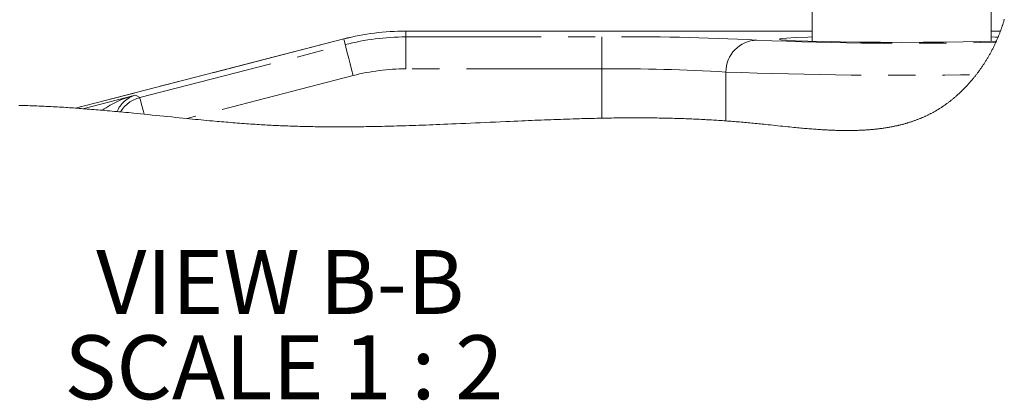
# Model space of a CAD drawing. Units: millimetres. Extents: x 11 to 1180, y 5 to 832.
# Drawn here: x 328 to 374, y 690 to 708 of the extents above; entities that cross this region are included whole.
import ezdxf

# ---------------------------------------------------------------- set-up
doc = ezdxf.new("R2010")
doc.units = ezdxf.units.MM
doc.linetypes.add('PHANTOM', pattern=[12.7, 6.35, -1.27, 1.27, -1.27, 1.27, -1.27])
doc.layers.add('SLD-0', color=7, linetype='Continuous')
doc.styles.add('SLDTEXTSTYLE0', font='TXT', dxfattribs={"width": 0.605})

# ---------------------------------------------------------------- blocks, each defined once
blk = doc.blocks.new('SW_NOTE_29')
at = {"layer": 'SLD-0', "color": 0, "char_height": 3, "attachment_point": 1, "style": 'SLDTEXTSTYLE0'}
for s, insert in [('VIEW B-B ', (0, 3.867)), ('SCALE 1 : 2', (-1.494, -0.133))]:
    blk.add_mtext(s, dxfattribs=dict(at, insert=insert))

msp = doc.modelspace()

# ---------------------------------------------------------------- linework, layer by layer
at = {"color": 7, "linetype": 'Continuous', "lineweight": 15}
for p, q in [((365.091309, 708.954684), (365.091309, 707.036383)), ((373.491309, 707.036383), (373.491307, 708.954684)), ((346.02335, 707.51839), (365.091309, 707.518398)), ((373.491309, 707.518398), (373.924134, 707.518398)), ((330.527194, 703.901543), (343.112667, 707.148924))]:
    msp.add_line(p, q, dxfattribs=at)
at = {"color": 8, "linetype": 'PHANTOM', "lineweight": 0}
for p, q in [((346.02335, 707.517876), (346.02335, 707.51839)), ((365.091309, 707.517884), (346.02335, 707.517876)), ((346.02335, 707.242928), (346.02335, 707.517876)), ((346.02335, 707.242928), (355.220061, 707.242928)), ((346.02335, 705.743439), (346.02335, 707.242928)), ((355.220061, 705.743446), (355.220061, 707.242928)), ((373.923944, 707.517884), (373.491309, 707.517884)), ((343.112795, 707.148432), (330.528794, 703.901432)), ((333.543641, 704.395383), (343.18149, 706.8822)), ((343.18149, 706.8822), (343.112795, 707.148432)), ((343.556127, 705.430268), (335.744673, 703.414708)), ((355.220061, 705.743446), (346.02335, 705.743439)), ((355.220062, 703.429117), (355.220061, 705.743446)), ((361.042647, 705.594457), (361.042647, 703.30204)), ((330.875456, 703.875943), (333.344279, 704.51296)), ((333.344279, 704.51296), (333.543641, 704.395383))]:
    msp.add_line(p, q, dxfattribs=at)
at = {"color": 7, "linetype": 'Continuous', "lineweight": 0, "flags": 128}
msp.add_lwpolyline([(327.868966, 704.030431), (327.954991, 704.028397), (328.040914, 704.026199), (328.126738, 704.02386), (328.212274, 704.021364), (328.297712, 704.018726), (328.383054, 704.01594), (328.468298, 704.013004), (328.553449, 704.009934), (328.636987, 704.006775), (328.720437, 704.003482), (328.803796, 704.000062), (328.887069, 703.996508), (328.97195, 703.992753), (329.056743, 703.988864), (329.141447, 703.984841), (329.226063, 703.980698), (329.310594, 703.976422), (329.395039, 703.972026), (329.4794, 703.967511), (329.577714, 703.962087), (329.675916, 703.956499), (329.774011, 703.950762), (329.871995, 703.944868), (329.969872, 703.938826), (330.067644, 703.932635), (330.159733, 703.926659), (330.251731, 703.920565), (330.343639, 703.914343), (330.43546, 703.908003), (330.527194, 703.901543), (330.528794, 703.901432), (330.615572, 703.89521), (330.702275, 703.888885), (330.788903, 703.882462), (330.875456, 703.875943), (330.978363, 703.86806), (331.081168, 703.860044), (331.183877, 703.851908), (331.286488, 703.843645), (331.389004, 703.83527), (331.4896, 703.826926), (331.590108, 703.818477), (331.690531, 703.809924), (331.79087, 703.801266), (331.905404, 703.791267), (332.019834, 703.781135), (332.134163, 703.770897), (332.248393, 703.760541), (332.362527, 703.750088), (332.476565, 703.73953), (332.558876, 703.731841), (332.641138, 703.724108), (332.765093, 703.712366), (332.888946, 703.700527), (333.012705, 703.688598), (333.136372, 703.676588), (333.259947, 703.664496), (333.421647, 703.648566), (333.583206, 703.632525), (333.744636, 703.616402), (333.931876, 703.597597), (334.118964, 703.578717), (334.30591, 703.559785), (334.492728, 703.540831), (334.67943, 703.521877), (334.866028, 703.502945), (335.041878, 703.48513), (335.217658, 703.467383), (335.393376, 703.449718), (335.569046, 703.432149), (335.744673, 703.414708), (335.880207, 703.401341), (336.015729, 703.388072), (336.15124, 703.374899), (336.286749, 703.361838), (336.422261, 703.348904), (336.555356, 703.336327), (336.688462, 703.323885), (336.821584, 703.311584), (336.954724, 703.29944), (337.061254, 703.289836), (337.167801, 703.280344), (337.274367, 703.270956), (337.380957, 703.261695), (337.487569, 703.252553), (337.592305, 703.243694), (337.697068, 703.234962), (337.801862, 703.226357), (337.906688, 703.217886), (338.013455, 703.209407), (338.120261, 703.20107), (338.227108, 703.192889), (338.333996, 703.184865), (338.44093, 703.177004), (338.546, 703.169442), (338.651119, 703.162043), (338.756285, 703.154809), (338.861506, 703.147753), (338.955499, 703.141606), (339.049536, 703.135594), (339.143621, 703.129738), (339.237753, 703.124023), (339.331934, 703.118465), (339.426167, 703.113063), (339.520452, 703.107826), (339.614792, 703.102744), (339.704495, 703.098073), (339.794248, 703.09355), (339.884056, 703.089177), (339.973915, 703.08496), (340.063827, 703.080899), (340.153791, 703.076988), (340.238658, 703.073434), (340.323571, 703.070006), (340.408528, 703.066713), (340.493528, 703.063554), (340.578569, 703.060514), (340.673532, 703.057281), (340.768547, 703.054196), (340.863613, 703.051268), (340.958729, 703.048497), (341.053895, 703.045874), (341.14911, 703.043393), (341.244372, 703.041068), (341.339681, 703.038893), (341.448663, 703.036576), (341.557705, 703.034445), (341.666804, 703.032508), (341.775961, 703.030742), (341.885174, 703.029162), (341.994442, 703.027754), (342.103763, 703.026525), (342.204021, 703.025549), (342.304323, 703.024714), (342.404666, 703.024021), (342.505051, 703.023463), (342.605477, 703.023045), (342.705942, 703.022762), (342.820612, 703.022606), (342.935331, 703.022613), (343.050098, 703.022792), (343.164912, 703.023142), (343.279771, 703.023649), (343.394675, 703.024312), (343.503052, 703.025087), (343.611466, 703.025996), (343.719916, 703.027046), (343.8284, 703.028224), (343.936919, 703.029527), (344.058072, 703.031144), (344.179264, 703.03291), (344.300494, 703.034825), (344.42176, 703.036896), (344.54306, 703.039116), (344.664394, 703.041471), (344.785759, 703.043974), (344.907154, 703.046612), (345.045927, 703.049786), (345.184734, 703.053131), (345.323574, 703.05664), (345.462444, 703.060313), (345.601342, 703.064135), (345.740267, 703.068114), (345.879215, 703.072234), (346.032083, 703.076935), (346.184973, 703.081793), (346.337883, 703.086807), (346.490811, 703.091978), (346.643752, 703.09729), (346.805974, 703.10308), (346.968204, 703.10901), (347.130439, 703.11509), (347.292675, 703.121296), (347.45491, 703.127622), (347.617139, 703.134074), (347.808324, 703.141815), (347.999491, 703.149698), (348.190631, 703.1577), (348.381742, 703.165821), (348.609206, 703.175626), (348.836608, 703.18555), (349.063938, 703.195578), (349.291187, 703.205681), (349.518343, 703.215852), (349.745397, 703.226059), (349.988015, 703.236989), (350.230493, 703.247919), (350.472819, 703.258812), (350.714981, 703.269652), (350.905128, 703.278109), (351.09516, 703.286505), (351.285072, 703.29482), (351.474857, 703.303053), (351.62659, 703.309565), (351.778235, 703.316002), (351.929789, 703.322365), (352.081249, 703.328646), (352.232613, 703.334837), (352.381177, 703.34082), (352.529641, 703.346706), (352.678003, 703.35248), (352.82626, 703.35815), (352.977102, 703.363798), (353.12783, 703.369319), (353.278439, 703.374705), (353.428929, 703.379943), (353.579306, 703.385039), (353.726894, 703.389897), (353.87439, 703.394591), (354.021802, 703.399128), (354.169137, 703.403487), (354.286956, 703.406855), (354.404736, 703.410103), (354.522481, 703.413225), (354.640196, 703.416235), (354.757885, 703.419111), (354.87345, 703.421808), (354.988999, 703.424378), (355.104535, 703.426815), (355.220062, 703.429117), (355.333063, 703.43124), (355.446063, 703.433222), (355.559066, 703.435063), (355.672076, 703.436769), (355.785096, 703.438326), (355.896113, 703.439712), (356.007146, 703.440948), (356.118201, 703.442044), (356.229281, 703.442982), (356.342657, 703.44378), (356.456066, 703.44442), (356.569512, 703.44489), (356.682999, 703.445188), (356.796531, 703.445315), (356.910111, 703.445262), (357.023744, 703.445039), (357.123219, 703.444689), (357.22274, 703.444197), (357.322309, 703.443564), (357.421928, 703.442789), (357.521601, 703.441865), (357.62133, 703.440785), (357.721118, 703.439555), (357.820966, 703.438177), (357.91068, 703.436806), (358.000447, 703.435301), (358.090269, 703.433677), (358.180148, 703.431918), (358.270086, 703.430026), (358.360084, 703.428007), (358.450145, 703.425846), (358.540074, 703.423559), (358.630068, 703.42113), (358.72013, 703.418567), (358.810262, 703.415862), (358.900465, 703.413016), (358.989128, 703.410081), (359.077864, 703.407011), (359.166674, 703.4038), (359.25556, 703.40044), (359.34634, 703.396871), (359.437203, 703.393146), (359.52815, 703.389271), (359.619184, 703.385248), (359.710306, 703.381061), (359.801518, 703.376724), (359.892823, 703.372224), (359.972791, 703.368156), (360.052832, 703.363969), (360.132948, 703.359655), (360.213139, 703.355215), (360.293407, 703.350647), (360.373754, 703.345954), (360.454179, 703.341133), (360.534685, 703.336186), (360.619113, 703.330859), (360.703632, 703.32539), (360.788243, 703.319772), (360.872948, 703.314013), (360.957749, 703.308105), (361.042647, 703.30204), (361.123056, 703.296176), (361.203554, 703.290171), (361.284142, 703.284032), (361.364822, 703.277751), (361.445595, 703.271336), (361.525017, 703.264906), (361.604531, 703.258335), (361.684138, 703.251629), (361.76384, 703.244782), (361.845266, 703.237659), (361.926793, 703.230388), (362.008421, 703.222974), (362.090153, 703.215419), (362.171987, 703.207708), (362.253922, 703.19987), (362.335951, 703.191898), (362.418072, 703.183814), (362.500278, 703.175626), (362.582567, 703.167333), (362.664934, 703.158959), (362.747375, 703.150502), (362.829884, 703.141986), (362.912459, 703.133403), (363.026097, 703.121542), (363.139838, 703.109606), (363.253671, 703.097641), (363.367585, 703.08566), (363.483641, 703.073478), (363.599757, 703.061334), (363.715922, 703.049264), (363.832123, 703.037291), (363.948348, 703.025444), (364.039677, 703.016243), (364.131008, 703.007146), (364.222335, 702.998168), (364.313652, 702.989324), (364.404955, 702.980629), (364.481024, 702.973499), (364.557076, 702.966495), (364.633105, 702.959611), (364.709111, 702.952868), (364.785088, 702.94626), (364.861034, 702.939808), (364.932608, 702.933862), (365.004149, 702.928065), (365.075653, 702.922425), (365.147118, 702.916942), (365.21854, 702.911622), (365.283291, 702.906943), (365.348001, 702.902413), (365.412671, 702.898032), (365.477297, 702.893808), (365.541878, 702.889747), (365.60526, 702.885917), (365.668594, 702.882252), (365.731878, 702.87875), (365.795111, 702.875427), (365.845659, 702.872901), (365.896172, 702.87048), (365.946648, 702.868185), (365.997087, 702.86601), (366.047487, 702.863961), (366.09695, 702.862061), (366.146373, 702.860295), (366.195757, 702.858648), (366.245099, 702.857128), (366.295296, 702.855713), (366.345448, 702.854439), (366.395555, 702.853306), (366.445617, 702.852308), (366.49563, 702.851459), (366.544703, 702.850766), (366.593728, 702.850214), (366.642705, 702.849804), (366.691632, 702.849551), (366.741506, 702.849439), (366.791326, 702.849492), (366.841092, 702.8497), (366.890801, 702.850073), (366.940454, 702.850617), (366.99005, 702.851324), (367.039586, 702.852196), (367.088956, 702.853247), (367.138264, 702.854469), (367.187511, 702.855862), (367.236695, 702.857441), (367.285817, 702.8592), (367.333997, 702.8611), (367.382114, 702.863186), (367.430169, 702.865443), (367.478157, 702.867895), (367.520948, 702.870234), (367.563685, 702.87273), (367.606369, 702.875367), (367.648998, 702.878169), (367.691571, 702.881112), (367.734088, 702.884219), (367.776548, 702.887482), (367.818951, 702.890902), (367.856895, 702.894106), (367.894792, 702.897436), (367.932641, 702.900901), (367.970441, 702.904499), (368.008192, 702.908225), (368.045223, 702.912017), (368.082205, 702.915943), (368.119139, 702.920004), (368.156023, 702.924191), (368.19361, 702.928602), (368.231145, 702.933154), (368.268628, 702.937848), (368.306058, 702.942691), (368.343435, 702.947675), (368.380758, 702.952801), (368.418026, 702.958076), (368.45473, 702.963418), (368.491379, 702.968909), (368.527975, 702.97455), (368.564516, 702.980331), (368.601002, 702.986262), (368.637431, 702.992342), (368.673805, 702.99857), (368.707098, 703.004411), (368.740342, 703.010387), (368.773539, 703.016489), (368.806688, 703.022718), (368.839786, 703.029073), (368.872836, 703.03557), (368.905836, 703.042193), (368.938786, 703.048944), (368.971685, 703.055835), (369.004533, 703.062861), (369.037331, 703.070021), (369.070076, 703.077315), (369.100904, 703.084319), (369.131684, 703.091449), (369.162418, 703.098699), (369.193104, 703.106075), (369.223743, 703.11357), (369.256187, 703.121661), (369.288577, 703.129894), (369.320912, 703.138269), (369.353194, 703.146792), (369.385419, 703.15545), (369.417589, 703.164264), (369.44787, 703.172698), (369.478101, 703.181266), (369.508281, 703.189968), (369.53841, 703.198805), (369.568489, 703.207768), (369.598517, 703.216865), (369.628493, 703.226096), (369.658418, 703.235469), (369.68829, 703.244968), (369.71811, 703.254609), (369.747346, 703.264206), (369.776532, 703.273944), (369.805665, 703.283808), (369.834747, 703.293807), (369.866093, 703.304759), (369.897379, 703.315868), (369.928604, 703.327133), (369.959766, 703.338563), (369.990866, 703.350148), (370.021905, 703.361898), (370.051112, 703.373126), (370.080262, 703.384495), (370.109357, 703.396014), (370.138393, 703.407674), (370.167373, 703.419483), (370.196297, 703.431442), (370.225162, 703.443549), (370.253969, 703.455805), (370.282718, 703.46821), (370.311408, 703.480764), (370.339528, 703.493237), (370.367592, 703.505865), (370.395598, 703.518636), (370.423546, 703.531555), (370.451943, 703.544862), (370.480278, 703.558325), (370.508554, 703.571945), (370.536769, 703.585713), (370.564921, 703.599646), (370.592512, 703.613482), (370.620043, 703.627466), (370.647513, 703.641608), (370.674923, 703.655898), (370.70283, 703.670642), (370.730674, 703.685551), (370.758453, 703.700624), (370.786169, 703.715853), (370.81382, 703.731245), (370.841407, 703.74681), (370.868928, 703.76253), (370.893837, 703.77694), (370.918692, 703.791491), (370.943492, 703.806168), (370.968238, 703.820988), (370.992929, 703.835948), (371.017566, 703.851051), (371.042147, 703.866287), (371.069122, 703.883207), (371.09603, 703.900299), (371.122869, 703.917562), (371.149639, 703.934982), (371.17634, 703.952572), (371.202971, 703.97032), (371.229531, 703.988238), (371.25602, 704.006313), (371.282437, 704.024552), (371.308782, 704.042948), (371.334585, 704.061172), (371.360318, 704.079553), (371.385978, 704.098082), (371.411567, 704.116761), (371.437547, 704.135939), (371.463451, 704.155265), (371.489279, 704.174756), (371.515029, 704.194388), (371.540702, 704.214177), (371.565841, 704.233757), (371.590903, 704.253486), (371.615889, 704.273357), (371.640798, 704.293377), (371.666136, 704.313948), (371.691392, 704.334661), (371.716567, 704.35553), (371.741659, 704.376533), (371.766668, 704.397692), (371.791593, 704.418986), (371.816435, 704.440429), (371.841136, 704.461961), (371.865754, 704.483635), (371.890286, 704.50545), (371.914731, 704.527407), (371.93909, 704.549491), (371.962929, 704.571321), (371.986683, 704.593285), (372.010352, 704.615369), (372.033935, 704.637586), (372.057909, 704.660392), (372.081794, 704.683333), (372.105587, 704.7064), (372.129288, 704.729601), (372.152898, 704.752929), (372.176414, 704.776383), (372.199837, 704.799972), (372.223166, 704.823687), (372.2464, 704.847521), (372.269539, 704.87149), (372.292583, 704.895577), (372.315529, 704.919792), (372.338379, 704.944125), (372.361131, 704.968578), (372.386045, 704.995624), (372.410839, 705.022804), (372.435514, 705.050132), (372.460067, 705.07761), (372.484499, 705.105222), (372.509494, 705.133758), (372.53436, 705.16245), (372.559095, 705.191284), (372.583696, 705.220259), (372.608164, 705.249376), (372.6325, 705.278642), (372.656701, 705.308042), (372.678766, 705.33511), (372.700715, 705.362297), (372.722549, 705.389596), (372.744269, 705.417014), (372.765871, 705.444544), (372.787356, 705.472178), (372.80868, 705.499872), (372.829886, 705.52767), (372.850973, 705.55558), (372.871939, 705.583594), (372.892787, 705.611712), (372.913146, 705.639429), (372.933386, 705.667249), (372.95351, 705.695174), (372.973516, 705.723188), (372.993808, 705.751873), (373.013975, 705.780662), (373.034017, 705.809548), (373.053934, 705.838538), (373.073725, 705.867617), (373.093387, 705.896794), (373.112924, 705.926067), (373.132331, 705.955437), (373.151611, 705.984897), (373.170761, 706.014446), (373.189781, 706.044092), (373.20867, 706.073827), (373.227427, 706.103644), (373.246053, 706.133551), (373.266387, 706.16655), (373.28656, 706.199653), (373.306572, 706.23286), (373.326419, 706.266164), (373.346103, 706.299572), (373.363854, 706.330023), (373.381469, 706.360563), (373.398946, 706.39117), (373.416284, 706.421859), (373.433484, 706.45263), (373.450543, 706.483475), (373.467464, 706.514387), (373.485913, 706.548489), (373.504191, 706.582665), (373.522298, 706.616937), (373.540232, 706.651292), (373.55799, 706.685728), (373.575575, 706.720254), (373.592984, 706.754855), (373.610217, 706.789537), (373.627271, 706.824294), (373.644149, 706.859133), (373.660551, 706.893421), (373.676778, 706.927783), (373.692833, 706.962212), (373.708712, 706.996708), (373.7194, 707.020192), (373.730007, 707.043699), (373.743938, 707.074902), (373.757725, 707.106165), (373.771365, 707.137472), (373.784862, 707.168824), (373.798214, 707.200236), (373.811416, 707.231692), (373.824624, 707.263566), (373.837681, 707.295484), (373.850587, 707.327454), (373.863339, 707.359462), (373.87594, 707.391522), (373.888164, 707.423053), (373.90024, 707.454621), (373.912167, 707.486234), (373.923944, 707.517884), (373.924134, 707.518398), (373.935252, 707.548699), (373.946232, 707.579038), (373.957073, 707.609407), (373.967774, 707.639813), (373.978337, 707.670248), (373.988759, 707.700714), (373.998455, 707.729465), (374.008028, 707.758247), (374.017473, 707.787051), (374.026792, 707.815885), (374.035986, 707.844741), (374.046094, 707.876972), (374.056045, 707.909233), (374.065835, 707.941524), (374.075465, 707.973837), (374.084932, 708.00618), (374.09424, 708.038545), (374.103386, 708.070933)], dxfattribs=at)
at = {"color": 7, "linetype": 'Continuous', "lineweight": 15, "flags": 128}
for points in [[(373.730007, 707.043699), (373.696064, 707.042432), (372.987337, 707.023873), (372.166308, 707.008823), (371.257924, 706.997729), (370.289786, 706.990934), (369.291309, 706.988647), (368.292832, 706.990934), (367.324693, 706.997729), (366.416309, 707.008823), (365.59528, 707.023873), (364.886554, 707.042432), (364.311663, 707.063935), (363.888076, 707.087717), (363.628664, 707.113071), (363.541309, 707.139216), (363.628664, 707.16536), (363.888076, 707.190714), (364.311663, 707.214504), (364.886554, 707.235999), (365.091309, 707.242056)], [(373.491309, 707.242056), (373.696064, 707.236006), (373.811416, 707.231692)]]:
    msp.add_lwpolyline(points, dxfattribs=at)
at = {"color": 8, "linetype": 'PHANTOM', "lineweight": 0, "flags": 128}
for points in [[(343.556127, 705.430268), (343.484216, 705.708957), (343.41498, 705.97729), (343.350989, 706.225297), (343.294619, 706.443756), (343.247969, 706.624552), (343.212771, 706.760964), (343.190334, 706.84792), (343.18149, 706.8822)], [(333.543641, 704.395383), (333.552485, 704.36111), (333.574922, 704.274147), (333.610119, 704.137734), (333.656771, 703.956938), (333.713138, 703.73848), (333.744636, 703.616402)]]:
    msp.add_lwpolyline(points, dxfattribs=at)
at = {"color": 7, "linetype": 'Continuous', "lineweight": 15}
msp.add_arc((346.023257, 695.869115), 11.649275, 89.9995446, 104.4687322, dxfattribs=at)
at = {"color": 8, "linetype": 'PHANTOM', "lineweight": 0}
for centre, radius, start, end in [((346.023345, 695.868235), 11.649641, 89.9999789, 104.468064), ((346.023424, 695.867694), 11.375234, 90.0003742, 104.4677631), ((356.501582, 591.992469), 115.257583, 87.01762409, 90.63707086), ((343.086482, 707.141817), 0.027132, 14.1107156, 15.184035), ((362.531706, 705.605223), 1.489098, 91.2857306, 180.4142468), ((369.509786, 869.174337), 162.231977, 267.52296611, 271.48310845), ((346.023322, 695.868419), 9.87502, 89.9998383, 104.4681622), ((356.089868, 625.886515), 79.861668, 86.44440765, 90.62404489), ((369.19489, 924.513252), 219.070532, 267.86736714, 270.93961679), ((334.40175, 700.153675), 4.485712, 103.6353695, 125.5944046), ((333.752114, 703.181948), 1.392093, 107.0356015, 156.3883627), ((333.910933, 702.959244), 1.482362, 104.3458689, 148.9372744)]:
    msp.add_arc(centre, radius, start, end, dxfattribs=at)

# ---------------------------------------------------------------- block references
at = {"layer": 'SLD-0'}
msp.add_blockref('SW_NOTE_29', (331.499708, 693.372191), dxfattribs=at)

doc.saveas('drawing.dxf')
